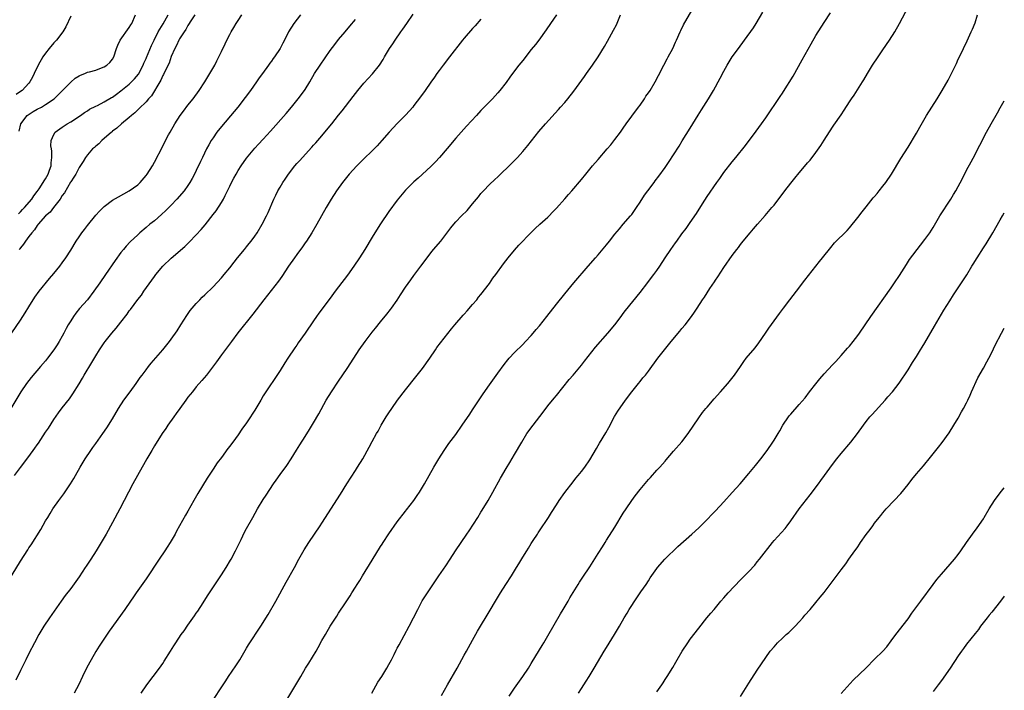
# Model space of a CAD drawing. Units: inches. Extents: x 2565000 to 2568000, y 1539000 to 1542000.
# Drawn here: x 2567765 to 2568000, y 1539176 to 1539336 of the extents above; entities that cross this region are included whole.
import ezdxf

# ---------------------------------------------------------------- set-up
doc = ezdxf.new("R2010")
doc.units = ezdxf.units.IN
doc.header["$MEASUREMENT"] = 0
doc.layers.add('LD25651539_2ft', color=40, linetype='Continuous')

msp = doc.modelspace()

# ---------------------------------------------------------------- linework, layer by layer
at = {"layer": 'LD25651539_2ft'}
for points, elevation in [([(2567762.15, 1539201.85), (2567765, 1539206.5), (2567766.74, 1539209.26), (2567767, 1539209.69), (2567767.53, 1539210.47), (2567769.87, 1539214.13), (2567771, 1539216.15), (2567771.5, 1539217), (2567772.1, 1539217.9), (2567772.76, 1539219), (2567774.14, 1539221), (2567775.34, 1539222.66), (2567776.96, 1539225.04), (2567777.73, 1539226.27), (2567778.12, 1539227), (2567779.27, 1539229), (2567780.47, 1539231), (2567781.79, 1539233), (2567782.29, 1539233.71), (2567783, 1539234.67), (2567784.7, 1539237), (2567785.64, 1539238.36), (2567787, 1539240.55), (2567788.38, 1539243), (2567789.68, 1539245), (2567791.18, 1539247), (2567792.65, 1539249), (2567792.78, 1539249.22), (2567793.62, 1539250.38), (2567794.1, 1539251), (2567795, 1539252.25), (2567795.59, 1539253), (2567796.2, 1539253.8), (2567799, 1539256.98), (2567800.59, 1539259), (2567801, 1539259.55), (2567802.42, 1539261.58), (2567803.34, 1539263), (2567804.75, 1539265.25), (2567805.56, 1539266.44), (2567806.03, 1539267), (2567807, 1539268.11), (2567807.84, 1539269), (2567808.42, 1539269.58), (2567809, 1539270.12), (2567811, 1539272.08), (2567813, 1539274.21), (2567813.67, 1539275), (2567815, 1539276.61), (2567816.04, 1539277.96), (2567816.86, 1539279), (2567818.5, 1539281), (2567819, 1539281.59), (2567819.62, 1539282.38), (2567820.14, 1539283), (2567821, 1539284.18), (2567821.56, 1539285), (2567822.72, 1539287), (2567823.74, 1539289), (2567824.16, 1539289.84), (2567825.54, 1539293), (2567826.03, 1539293.97), (2567826.51, 1539295), (2567827, 1539295.88), (2567827.67, 1539297), (2567828.21, 1539297.79), (2567829.01, 1539299), (2567830.57, 1539301), (2567831, 1539301.5), (2567831.72, 1539302.28), (2567832.35, 1539303), (2567834.6, 1539305.4), (2567835, 1539305.87), (2567835.54, 1539306.46), (2567837, 1539308.17), (2567837.73, 1539309), (2567839.37, 1539311), (2567841, 1539313.08), (2567841.86, 1539314.14), (2567844.45, 1539317.55), (2567845, 1539318.28), (2567845.56, 1539319), (2567847, 1539320.71), (2567849.08, 1539322.92), (2567850.72, 1539325), (2567851.63, 1539326.37), (2567851.98, 1539327), (2567853.16, 1539329), (2567853.91, 1539330.09), (2567854.49, 1539331), (2567855.88, 1539333), (2567856.35, 1539333.65), (2567857.26, 1539335), (2567858.82, 1539337.18)], 7536), ([(2567831.92, 1539337), (2567830.31, 1539335), (2567829.02, 1539333), (2567828.05, 1539331), (2567827.69, 1539330.31), (2567827.06, 1539329), (2567825.7, 1539327), (2567825.4, 1539326.6), (2567825, 1539326.01), (2567824.54, 1539325.46), (2567824.25, 1539325), (2567822.82, 1539323), (2567822.03, 1539321.97), (2567821.37, 1539321), (2567819.93, 1539319), (2567818.68, 1539317.32), (2567816.89, 1539315), (2567816.05, 1539313.95), (2567813, 1539310.37), (2567811.93, 1539309), (2567811, 1539307.65), (2567810.59, 1539307), (2567810.01, 1539305.99), (2567809.47, 1539305), (2567808.45, 1539303), (2567807.97, 1539302.03), (2567807, 1539299.86), (2567806.59, 1539299), (2567806.03, 1539297.97), (2567805.48, 1539297), (2567805, 1539296.29), (2567804.08, 1539295), (2567802.37, 1539293), (2567801, 1539291.57), (2567800.43, 1539291), (2567799.7, 1539290.3), (2567798.67, 1539289.33), (2567797, 1539287.87), (2567795.93, 1539287), (2567795, 1539286.2), (2567793.54, 1539285), (2567793, 1539284.5), (2567791.2, 1539282.8), (2567790.24, 1539281.76), (2567789.58, 1539281), (2567789, 1539280.28), (2567787.62, 1539278.38), (2567785.34, 1539275), (2567783.97, 1539273), (2567782.55, 1539271), (2567781, 1539269), (2567779.14, 1539266.86), (2567778.23, 1539265.77), (2567777.68, 1539265), (2567777, 1539263.95), (2567776.42, 1539263), (2567775.91, 1539262.09), (2567775.39, 1539261), (2567775, 1539260.27), (2567774.27, 1539259), (2567773.75, 1539258.25), (2567773, 1539257.03), (2567771.47, 1539255), (2567771, 1539254.4), (2567769.8, 1539253), (2567767.56, 1539250.44), (2567766.44, 1539249), (2567765.07, 1539247), (2567762.7, 1539243)], 7540), ([(2567762.95, 1539261.05), (2567765, 1539264.07), (2567766.15, 1539265.84), (2567767, 1539267.26), (2567768.42, 1539269.58), (2567769.45, 1539271), (2567771.95, 1539274.05), (2567773, 1539275.27), (2567774.41, 1539277), (2567775, 1539277.78), (2567775.87, 1539279), (2567777, 1539280.8), (2567778.32, 1539283), (2567779, 1539284.03), (2567779.68, 1539285), (2567780.26, 1539285.74), (2567781, 1539286.72), (2567783, 1539289.17), (2567783.88, 1539290.12), (2567784.75, 1539291), (2567785, 1539291.23), (2567787, 1539292.74), (2567788.42, 1539293.58), (2567791, 1539294.98), (2567793, 1539296.45), (2567793.57, 1539297), (2567795, 1539298.68), (2567795.24, 1539299), (2567796.51, 1539301), (2567797, 1539301.86), (2567799, 1539305.65), (2567799.44, 1539306.56), (2567800.4, 1539308.4), (2567800.72, 1539309), (2567801.84, 1539311), (2567803.15, 1539313), (2567803.96, 1539314.04), (2567805, 1539315.43), (2567806.25, 1539317), (2567807.7, 1539319), (2567809.03, 1539321), (2567809.79, 1539322.21), (2567810.26, 1539323), (2567811.39, 1539325), (2567811.94, 1539326.06), (2567812.4, 1539327), (2567813, 1539328.3), (2567813.87, 1539330.13), (2567814.29, 1539331), (2567815, 1539332.37), (2567815.34, 1539333), (2567815.96, 1539334.04), (2567816.54, 1539335), (2567817, 1539335.71), (2567817.89, 1539337)], 7542), ([(2567764.53, 1539289.47), (2567765, 1539289.95), (2567765.48, 1539290.52), (2567765.97, 1539291), (2567767.73, 1539293), (2567768.18, 1539293.82), (2567769, 1539294.8), (2567769.45, 1539295.45), (2567770.43, 1539297), (2567770.64, 1539297.36), (2567771, 1539297.85), (2567771.6, 1539299), (2567771.95, 1539299.95), (2567772.3, 1539301), (2567772.33, 1539301.67), (2567772.53, 1539303), (2567772.5, 1539304.5), (2567772.38, 1539305), (2567772.25, 1539305.75), (2567772.32, 1539307), (2567773, 1539308.48), (2567773.33, 1539309), (2567775, 1539310.18), (2567775.47, 1539310.53), (2567776.16, 1539311), (2567777, 1539311.51), (2567779.35, 1539313), (2567780.32, 1539313.68), (2567781, 1539314.11), (2567781.5, 1539314.5), (2567783, 1539315.25), (2567783.42, 1539315.42), (2567785, 1539316.23), (2567786.72, 1539317.28), (2567787, 1539317.41), (2567787.93, 1539318.07), (2567789, 1539318.87), (2567791, 1539320.49), (2567791.56, 1539321), (2567792.25, 1539321.75), (2567793.16, 1539322.84), (2567794.29, 1539325), (2567794.48, 1539325.52), (2567795, 1539326.57), (2567795.13, 1539326.87), (2567796.29, 1539329.71), (2567796.91, 1539331), (2567797.91, 1539333), (2567799.09, 1539334.91), (2567800.29, 1539337)], 7546), ([(2567764.73, 1539309.27), (2567765.05, 1539311), (2567766.6, 1539313), (2567766.82, 1539313.18), (2567768.06, 1539313.94), (2567769, 1539314.48), (2567769.99, 1539315), (2567771, 1539315.59), (2567773.07, 1539317), (2567775, 1539318.89), (2567777, 1539320.98), (2567778.08, 1539321.92), (2567779, 1539322.48), (2567779.37, 1539322.63), (2567780.39, 1539323), (2567781, 1539323.31), (2567781.46, 1539323.46), (2567783, 1539323.83), (2567784.36, 1539324.36), (2567785, 1539324.58), (2567785.61, 1539325), (2567786.31, 1539325.69), (2567787, 1539326.43), (2567787.32, 1539327), (2567787.93, 1539329), (2567788.24, 1539329.76), (2567788.79, 1539331), (2567791, 1539334.04), (2567791.36, 1539334.64), (2567791.6, 1539335), (2567792.5, 1539337)], 7548), ([(2567806.62, 1539337), (2567805.85, 1539335.85), (2567805, 1539334.53), (2567804.5, 1539333.5), (2567804.1, 1539333), (2567803, 1539331.33), (2567802.82, 1539331), (2567802.28, 1539329.72), (2567801.84, 1539329), (2567801, 1539327.09), (2567800.5, 1539325.5), (2567799.49, 1539323.49), (2567799.18, 1539322.82), (2567799, 1539322.51), (2567798.55, 1539321.45), (2567798.26, 1539321), (2567796.27, 1539317.73), (2567795.59, 1539317), (2567795, 1539316.28), (2567793.37, 1539314.63), (2567792.35, 1539313.65), (2567791.53, 1539313), (2567791, 1539312.52), (2567789.13, 1539311), (2567788.03, 1539309.97), (2567787, 1539309.22), (2567786.89, 1539309.11), (2567786.74, 1539309), (2567784.43, 1539307), (2567783.75, 1539306.25), (2567783, 1539305.68), (2567782.67, 1539305.33), (2567782.23, 1539305), (2567781, 1539303.6), (2567780.55, 1539303), (2567780, 1539302), (2567779, 1539300.57), (2567778.2, 1539299), (2567777.76, 1539298.24), (2567777, 1539297.15), (2567776.96, 1539297.04), (2567775.5, 1539294.5), (2567775, 1539293.87), (2567774.46, 1539293), (2567772.88, 1539291), (2567772.09, 1539289.91), (2567771, 1539289), (2567769.22, 1539287), (2567769, 1539286.71), (2567768.34, 1539285.66), (2567767.71, 1539285), (2567767, 1539284.08), (2567766.24, 1539283), (2567765.76, 1539282.24), (2567765, 1539281.39), (2567764.86, 1539281.14), (2567764.73, 1539281)], 7544), ([(2567893.02, 1539337), (2567891.63, 1539335), (2567890.58, 1539333.42), (2567888.8, 1539331), (2567888.01, 1539329.99), (2567887, 1539328.72), (2567885, 1539326.14), (2567884.08, 1539325), (2567882.52, 1539323), (2567881.86, 1539322.14), (2567881, 1539320.91), (2567879.53, 1539319), (2567879, 1539318.37), (2567877.76, 1539317), (2567875, 1539314.18), (2567873.91, 1539313), (2567871.58, 1539310.42), (2567870.25, 1539309), (2567869, 1539307.61), (2567866.91, 1539305.09), (2567865.12, 1539303), (2567864.1, 1539301.9), (2567863, 1539300.81), (2567860, 1539298), (2567859, 1539297.14), (2567857, 1539295.16), (2567855, 1539292.78), (2567853, 1539290.03), (2567851, 1539287.08), (2567849.64, 1539285), (2567849, 1539283.97), (2567847.25, 1539281), (2567846, 1539279), (2567844.64, 1539277), (2567843.14, 1539274.86), (2567841, 1539272.07), (2567840.16, 1539271), (2567839, 1539269.39), (2567836.25, 1539265.75), (2567835.72, 1539265), (2567835, 1539263.95), (2567833.01, 1539261), (2567831.35, 1539258.65), (2567831, 1539258.13), (2567830.52, 1539257.48), (2567828.85, 1539255), (2567828.12, 1539253.88), (2567827, 1539252.08), (2567823, 1539245.99), (2567822.39, 1539245), (2567821, 1539242.64), (2567820.38, 1539241.62), (2567819.96, 1539241), (2567819, 1539239.59), (2567817.91, 1539238.09), (2567817, 1539236.73), (2567815.75, 1539235), (2567815.42, 1539234.58), (2567815, 1539233.99), (2567814.57, 1539233.43), (2567813, 1539231.29), (2567812.01, 1539229.99), (2567811, 1539228.51), (2567809.62, 1539226.38), (2567807.33, 1539222.67), (2567806.38, 1539221), (2567805, 1539218.5), (2567804.45, 1539217.55), (2567802.3, 1539213.7), (2567801.93, 1539213), (2567800.77, 1539211), (2567800.08, 1539209.92), (2567799.48, 1539209), (2567798.12, 1539207), (2567795, 1539202.33), (2567792.67, 1539199), (2567791.97, 1539198.03), (2567791.3, 1539197), (2567789.92, 1539195), (2567786.21, 1539189.79), (2567783.8, 1539186.2), (2567783, 1539184.92), (2567781.85, 1539183), (2567780.86, 1539181.14), (2567779.81, 1539179), (2567778.91, 1539177.09), (2567777.85, 1539175)], 7532), ([(2567793.86, 1539175), (2567795.2, 1539177), (2567798.25, 1539181), (2567799, 1539182.1), (2567799.36, 1539182.64), (2567800.81, 1539185), (2567801.67, 1539186.33), (2567802.08, 1539187), (2567803.41, 1539189), (2567804.07, 1539189.93), (2567805, 1539191.28), (2567806.56, 1539193.44), (2567807, 1539194.12), (2567807.37, 1539194.63), (2567808.62, 1539196.62), (2567809.71, 1539198.29), (2567810.15, 1539199), (2567813, 1539203.28), (2567814.11, 1539205), (2567815.2, 1539206.8), (2567815.31, 1539207), (2567816.38, 1539209), (2567817.74, 1539211.74), (2567818.55, 1539213.45), (2567819, 1539214.31), (2567820.49, 1539217), (2567821.62, 1539219), (2567823, 1539221.25), (2567823.7, 1539222.3), (2567825.45, 1539225), (2567826.09, 1539225.91), (2567827, 1539227.24), (2567828.59, 1539229.41), (2567829.65, 1539231), (2567830.95, 1539233.05), (2567831.71, 1539234.29), (2567833, 1539236.29), (2567834.04, 1539237.96), (2567835, 1539239.58), (2567836.25, 1539241.75), (2567838.03, 1539245), (2567839.28, 1539247), (2567841, 1539249.53), (2567843, 1539252.54), (2567844.6, 1539255), (2567845.94, 1539257), (2567847.37, 1539259), (2567849, 1539261.21), (2567849.81, 1539262.19), (2567851, 1539263.7), (2567852.5, 1539265.5), (2567853.38, 1539266.62), (2567853.66, 1539267), (2567855, 1539268.92), (2567855.81, 1539270.19), (2567857, 1539271.98), (2567858.27, 1539273.73), (2567859, 1539274.78), (2567860.67, 1539277), (2567862.11, 1539279), (2567863, 1539280.17), (2567863.66, 1539281), (2567865.37, 1539283), (2567867.82, 1539286.18), (2567868.48, 1539287), (2567869, 1539287.56), (2567870.36, 1539289), (2567871.67, 1539290.33), (2567873, 1539291.9), (2567873.89, 1539293), (2567874.4, 1539293.6), (2567875, 1539294.35), (2567875.57, 1539295), (2567877, 1539296.53), (2567878.29, 1539297.71), (2567879, 1539298.38), (2567879.69, 1539299), (2567881.74, 1539301), (2567882.37, 1539301.63), (2567883.7, 1539303), (2567885, 1539304.41), (2567886.16, 1539305.84), (2567888.82, 1539309.18), (2567890.43, 1539311), (2567893.55, 1539314.45), (2567894.02, 1539315), (2567895, 1539316.09), (2567895.76, 1539317), (2567897.19, 1539318.81), (2567899.71, 1539322.29), (2567900.24, 1539323), (2567901.66, 1539325), (2567902.97, 1539327), (2567904.49, 1539329.51), (2567905.23, 1539330.77), (2567906.66, 1539333.34), (2567907.33, 1539334.67), (2567908.36, 1539337)], 7530), ([(2567810.76, 1539173), (2567813.38, 1539177), (2567814.05, 1539177.95), (2567814.73, 1539179), (2567816.45, 1539181.55), (2567817.37, 1539183), (2567819, 1539185.74), (2567819.48, 1539186.52), (2567822.43, 1539191), (2567824.18, 1539193.82), (2567825.98, 1539197), (2567828.47, 1539201.53), (2567830.42, 1539205), (2567831.52, 1539207), (2567832.79, 1539209.21), (2567833.9, 1539211), (2567836.61, 1539215), (2567837, 1539215.6), (2567841.42, 1539222.58), (2567842.96, 1539225.04), (2567845, 1539228.19), (2567845.54, 1539229), (2567846.75, 1539231), (2567848.27, 1539233.73), (2567849, 1539235.11), (2567850.08, 1539237), (2567850.43, 1539237.57), (2567851.19, 1539239), (2567852.39, 1539241), (2567853, 1539241.97), (2567853.67, 1539243), (2567855.08, 1539245), (2567857, 1539247.47), (2567859.46, 1539250.54), (2567859.79, 1539251), (2567861, 1539252.55), (2567862.75, 1539255), (2567864.1, 1539257), (2567864.45, 1539257.55), (2567865.3, 1539258.7), (2567867.94, 1539262.06), (2567868.74, 1539263), (2567870.72, 1539265.28), (2567871, 1539265.57), (2567871.66, 1539266.34), (2567873, 1539267.82), (2567873.99, 1539269), (2567874.43, 1539269.57), (2567875, 1539270.25), (2567877, 1539272.9), (2567877.87, 1539274.13), (2567878.54, 1539275), (2567880.4, 1539277.6), (2567881.48, 1539279), (2567883, 1539280.83), (2567884.02, 1539281.98), (2567887, 1539285.05), (2567887.97, 1539286.03), (2567889.09, 1539287), (2567891, 1539288.73), (2567891.28, 1539289), (2567892.09, 1539289.91), (2567893, 1539290.83), (2567895, 1539293.08), (2567895.89, 1539294.11), (2567896.68, 1539295), (2567899, 1539297.73), (2567900.03, 1539299), (2567901, 1539300.16), (2567901.66, 1539301), (2567903, 1539302.51), (2567905.16, 1539305), (2567905.98, 1539306.02), (2567907, 1539307.23), (2567908.31, 1539309), (2567909, 1539309.96), (2567909.71, 1539311), (2567911, 1539312.8), (2567912.66, 1539315), (2567913, 1539315.49), (2567914.02, 1539317), (2567914.4, 1539317.6), (2567915, 1539318.43), (2567915.38, 1539319), (2567916.63, 1539321), (2567917.44, 1539322.56), (2567918.64, 1539325), (2567919.47, 1539326.53), (2567919.74, 1539327), (2567920.83, 1539329), (2567921.49, 1539330.51), (2567921.73, 1539331), (2567922.57, 1539333), (2567922.7, 1539333.3), (2567923.36, 1539334.64), (2567925.94, 1539339)], 7528), ([(2567828.4, 1539173), (2567831.93, 1539179), (2567833.12, 1539181), (2567833.86, 1539182.14), (2567835.6, 1539185), (2567836.11, 1539185.89), (2567837, 1539187.55), (2567837.83, 1539189), (2567839, 1539191), (2567840.57, 1539193.43), (2567841, 1539194.14), (2567842.6, 1539196.6), (2567843.72, 1539198.28), (2567844.14, 1539199), (2567845, 1539200.31), (2567845.43, 1539201), (2567846.06, 1539201.94), (2567846.68, 1539203), (2567849, 1539206.8), (2567851, 1539210.02), (2567851.39, 1539210.61), (2567851.61, 1539211), (2567852.95, 1539213.05), (2567855, 1539215.93), (2567857, 1539218.5), (2567857.23, 1539218.77), (2567858.93, 1539221), (2567859.77, 1539222.23), (2567860.28, 1539223), (2567861.47, 1539225), (2567863.75, 1539229), (2567864.21, 1539229.79), (2567864.93, 1539231), (2567866.19, 1539233), (2567867.35, 1539234.65), (2567869, 1539236.82), (2567870.53, 1539239), (2567872.32, 1539241.68), (2567873, 1539242.67), (2567875.52, 1539246.48), (2567877, 1539248.65), (2567879, 1539251.42), (2567880.52, 1539253.48), (2567881.39, 1539254.61), (2567881.74, 1539255), (2567883, 1539256.36), (2567885, 1539258.31), (2567885.66, 1539259), (2567887, 1539260.46), (2567887.47, 1539261), (2567888.16, 1539261.84), (2567889, 1539262.77), (2567890.75, 1539265), (2567893, 1539267.91), (2567895, 1539270.4), (2567897.19, 1539273), (2567900.62, 1539277), (2567902.37, 1539279), (2567903, 1539279.69), (2567905, 1539282.1), (2567905.69, 1539283), (2567907, 1539284.65), (2567908.05, 1539285.95), (2567909, 1539287.02), (2567910.71, 1539289), (2567911, 1539289.36), (2567911.7, 1539290.3), (2567912.18, 1539291), (2567913, 1539292.3), (2567914.07, 1539293.93), (2567914.84, 1539295), (2567916.34, 1539297), (2567916.63, 1539297.37), (2567917.48, 1539298.52), (2567919, 1539300.61), (2567919.98, 1539302.02), (2567921, 1539303.59), (2567922.3, 1539305.7), (2567923.09, 1539306.91), (2567925, 1539309.98), (2567926.9, 1539313.1), (2567927.68, 1539314.32), (2567929.35, 1539317), (2567930.55, 1539319), (2567931, 1539319.84), (2567931.66, 1539321), (2567932.1, 1539321.9), (2567933, 1539323.6), (2567933.77, 1539325), (2567935.03, 1539327), (2567936.49, 1539329), (2567937.98, 1539331), (2567940.06, 1539333.94), (2567940.75, 1539335), (2567942.36, 1539337.64)], 7526), ([(2567848.92, 1539175), (2567850.4, 1539177.6), (2567851.29, 1539179), (2567852.52, 1539181), (2567853, 1539181.86), (2567853.6, 1539183), (2567854.25, 1539184.25), (2567854.74, 1539185.26), (2567855, 1539185.72), (2567855.43, 1539186.57), (2567857.87, 1539191), (2567858.91, 1539193), (2567859.9, 1539195), (2567860.96, 1539197.04), (2567863, 1539200.18), (2567864.16, 1539201.84), (2567864.93, 1539203), (2567866.61, 1539205.39), (2567867.63, 1539207), (2567868.93, 1539209), (2567870.25, 1539211), (2567871.6, 1539213), (2567872.18, 1539213.82), (2567874.23, 1539217), (2567875, 1539218.24), (2567875.3, 1539218.7), (2567876.7, 1539221), (2567877.83, 1539223), (2567879.67, 1539226.33), (2567881, 1539228.65), (2567881.87, 1539230.13), (2567883, 1539232), (2567884.73, 1539235), (2567885.99, 1539237), (2567887.44, 1539239), (2567889.84, 1539242.16), (2567891, 1539243.62), (2567892.5, 1539245.5), (2567893, 1539246.08), (2567896.09, 1539249.91), (2567897, 1539250.96), (2567899, 1539253.37), (2567899.71, 1539254.29), (2567902.37, 1539257.63), (2567905.28, 1539261), (2567906.94, 1539263), (2567908.49, 1539265), (2567909, 1539265.71), (2567909.55, 1539266.45), (2567913, 1539270.74), (2567914.86, 1539273.14), (2567915.72, 1539274.28), (2567916.31, 1539275), (2567917, 1539275.96), (2567917.7, 1539277), (2567918.97, 1539279), (2567920.33, 1539281), (2567921.45, 1539282.55), (2567921.77, 1539283), (2567923, 1539284.72), (2567923.98, 1539286.02), (2567925, 1539287.46), (2567926.45, 1539289.55), (2567927.9, 1539291.89), (2567929, 1539293.65), (2567931.3, 1539297), (2567932.03, 1539297.97), (2567933, 1539299.35), (2567935, 1539301.9), (2567935.91, 1539303), (2567938.18, 1539305.82), (2567940.76, 1539309.24), (2567942.03, 1539311), (2567943, 1539312.45), (2567946.48, 1539317.52), (2567947, 1539318.35), (2567947.27, 1539318.73), (2567949.59, 1539322.41), (2567951.74, 1539326.26), (2567953.85, 1539330.15), (2567955, 1539332.11), (2567957, 1539335.23), (2567958.51, 1539337.49)], 7524), ([(2567865.54, 1539174.46), (2567866.97, 1539177.03), (2567869.29, 1539181), (2567871, 1539184.05), (2567871.55, 1539185), (2567873, 1539187.69), (2567874.18, 1539189.82), (2567877.18, 1539194.82), (2567878.46, 1539197), (2567879.66, 1539199), (2567880.92, 1539201), (2567882.25, 1539203), (2567883.52, 1539205), (2567884.08, 1539205.92), (2567885, 1539207.47), (2567885.94, 1539209), (2567886.36, 1539209.64), (2567887, 1539210.72), (2567887.49, 1539211.49), (2567888.47, 1539213), (2567888.69, 1539213.31), (2567889, 1539213.81), (2567891.16, 1539217), (2567891.87, 1539218.13), (2567893, 1539220.01), (2567893.65, 1539221), (2567895, 1539222.96), (2567897, 1539225.47), (2567897.67, 1539226.33), (2567898.23, 1539227), (2567899, 1539227.96), (2567899.8, 1539229), (2567901, 1539230.76), (2567902.56, 1539233.44), (2567903, 1539234.15), (2567903.31, 1539234.69), (2567904.83, 1539237.17), (2567905.51, 1539238.49), (2567906.91, 1539241.09), (2567907.67, 1539242.33), (2567909.51, 1539245), (2567911, 1539247), (2567912.63, 1539249), (2567913, 1539249.43), (2567913.69, 1539250.31), (2567914.26, 1539251), (2567915, 1539251.94), (2567917.28, 1539255), (2567918.82, 1539257), (2567920.45, 1539259), (2567922.52, 1539261.48), (2567923, 1539262.08), (2567923.78, 1539263), (2567925.32, 1539265), (2567926.02, 1539265.98), (2567926.63, 1539267), (2567927.91, 1539269), (2567928.37, 1539269.63), (2567929, 1539270.66), (2567929.69, 1539271.69), (2567930.76, 1539273.24), (2567931, 1539273.64), (2567931.56, 1539274.44), (2567933, 1539276.68), (2567935, 1539279.54), (2567936.15, 1539281), (2567936.54, 1539281.46), (2567937, 1539282.15), (2567937.66, 1539283), (2567939.27, 1539285), (2567940.09, 1539285.91), (2567941.01, 1539287), (2567942.88, 1539289.12), (2567944.5, 1539291), (2567945, 1539291.61), (2567947.55, 1539295), (2567949, 1539296.8), (2567950, 1539298), (2567951, 1539299.28), (2567952.71, 1539301.29), (2567953, 1539301.65), (2567953.64, 1539302.36), (2567955, 1539304.18), (2567956.2, 1539305.8), (2567957, 1539307.09), (2567959, 1539310.22), (2567959.32, 1539310.68), (2567961, 1539313.16), (2567961.77, 1539314.23), (2567963, 1539316.22), (2567963.51, 1539317), (2567964.12, 1539317.88), (2567966.1, 1539321), (2567966.45, 1539321.55), (2567967.29, 1539323), (2567968.52, 1539325), (2567969.85, 1539327), (2567971, 1539328.64), (2567972.6, 1539331), (2567973.86, 1539333), (2567974.99, 1539335), (2567977.09, 1539339)], 7522), ([(2567881.7, 1539174.3), (2567883, 1539176.21), (2567884.97, 1539179), (2567886.31, 1539181), (2567887, 1539182.1), (2567889, 1539185.34), (2567889.61, 1539186.39), (2567890, 1539187), (2567891, 1539188.7), (2567894.02, 1539193.98), (2567894.66, 1539195), (2567895.83, 1539197), (2567896.25, 1539197.75), (2567898.19, 1539201), (2567898.5, 1539201.5), (2567899, 1539202.22), (2567899.3, 1539202.7), (2567901, 1539205.18), (2567903, 1539208.36), (2567904, 1539210), (2567904.65, 1539211), (2567905, 1539211.52), (2567907, 1539214.68), (2567909, 1539217.97), (2567909.65, 1539219), (2567911, 1539221.05), (2567911.84, 1539222.16), (2567913, 1539223.66), (2567915, 1539226.01), (2567915.48, 1539226.52), (2567917, 1539228.24), (2567917.73, 1539229), (2567919, 1539230.45), (2567919.27, 1539230.73), (2567921, 1539232.84), (2567923, 1539235.08), (2567924.51, 1539237), (2567927, 1539240.79), (2567927.95, 1539242.05), (2567928.71, 1539243), (2567929, 1539243.34), (2567930.7, 1539245.3), (2567932.24, 1539247), (2567933.97, 1539249), (2567935.59, 1539251), (2567936.98, 1539253), (2567937.76, 1539254.24), (2567938.33, 1539255), (2567940.47, 1539257.53), (2567941.35, 1539258.65), (2567942.96, 1539261), (2567943.77, 1539262.23), (2567945, 1539263.93), (2567946.33, 1539265.67), (2567947.29, 1539267), (2567948.81, 1539269), (2567950.36, 1539271), (2567952.35, 1539273.65), (2567955.85, 1539278.15), (2567956.57, 1539279), (2567958.54, 1539281.46), (2567959.45, 1539282.55), (2567962.45, 1539285.55), (2567963, 1539286.13), (2567965, 1539288.62), (2567966.01, 1539289.99), (2567967, 1539291.17), (2567968.71, 1539293.29), (2567969, 1539293.62), (2567969.61, 1539294.39), (2567970.14, 1539295), (2567971, 1539296.09), (2567971.67, 1539297), (2567973.02, 1539299), (2567975.25, 1539302.75), (2567977, 1539305.46), (2567979, 1539308.79), (2567979.79, 1539310.21), (2567981.45, 1539313), (2567982.68, 1539315), (2567983.94, 1539317), (2567985.14, 1539319), (2567986.56, 1539321.44), (2567987.39, 1539323), (2567988.56, 1539325.44), (2567989, 1539326.43), (2567989.27, 1539327), (2567990.28, 1539329), (2567991.16, 1539330.84), (2567992.1, 1539333), (2567992.39, 1539333.61), (2567993, 1539335.12), (2567993.63, 1539337)], 7520), ([(2567763.55, 1539227), (2567765, 1539228.95), (2567767, 1539231.53), (2567768.47, 1539233.53), (2567769, 1539234.34), (2567769.28, 1539234.72), (2567771, 1539237.35), (2567771.67, 1539238.33), (2567773, 1539240.38), (2567774.07, 1539241.93), (2567775, 1539243.2), (2567776.68, 1539245.32), (2567777.53, 1539246.47), (2567779, 1539248.88), (2567779.79, 1539250.21), (2567780.22, 1539251), (2567782.02, 1539254.02), (2567783, 1539255.62), (2567783.87, 1539257), (2567785, 1539258.72), (2567785.2, 1539259), (2567786.8, 1539261), (2567787.83, 1539262.17), (2567789, 1539263.63), (2567790.47, 1539265.53), (2567791, 1539266.3), (2567791.31, 1539266.69), (2567793, 1539269.02), (2567793.89, 1539270.11), (2567794.5, 1539271), (2567796.38, 1539273.62), (2567797, 1539274.51), (2567797.36, 1539275), (2567799.02, 1539277), (2567801, 1539278.88), (2567804.29, 1539281.71), (2567805.29, 1539282.71), (2567807, 1539284.48), (2567808.2, 1539285.8), (2567809.09, 1539286.91), (2567811, 1539289.35), (2567811.74, 1539290.26), (2567813, 1539292.22), (2567813.46, 1539293), (2567813.9, 1539293.9), (2567814.48, 1539295), (2567815, 1539296.13), (2567815.42, 1539297), (2567815.98, 1539298.02), (2567816.49, 1539299), (2567817, 1539299.88), (2567817.75, 1539301), (2567819, 1539302.77), (2567821, 1539305.17), (2567821.89, 1539306.11), (2567823, 1539307.36), (2567824.75, 1539309.25), (2567828.49, 1539313.51), (2567829.73, 1539315), (2567831.34, 1539317), (2567832.85, 1539319), (2567833, 1539319.23), (2567834.09, 1539321), (2567835.25, 1539323), (2567836.56, 1539325), (2567839, 1539328.48), (2567840.06, 1539329.94), (2567841, 1539331.17), (2567842.53, 1539333), (2567843.7, 1539334.3), (2567845, 1539335.91)], 7538), ([(2567875, 1539335.99), (2567873.62, 1539334.38), (2567873, 1539333.74), (2567871, 1539331.45), (2567870.62, 1539331), (2567867.47, 1539327), (2567865.95, 1539325), (2567865, 1539323.73), (2567864.47, 1539323), (2567863.87, 1539322.13), (2567863, 1539320.94), (2567861.67, 1539319), (2567860.57, 1539317.43), (2567859, 1539315.37), (2567858.7, 1539315), (2567857.91, 1539314.09), (2567856.94, 1539313.06), (2567855, 1539311.07), (2567853.1, 1539309), (2567851.33, 1539307), (2567850.23, 1539305.77), (2567849, 1539304.55), (2567847, 1539302.67), (2567845.31, 1539301), (2567843.55, 1539299), (2567841.95, 1539297), (2567840.51, 1539295), (2567839.2, 1539293), (2567838.01, 1539291), (2567835.82, 1539287), (2567834.62, 1539285), (2567833.31, 1539283), (2567833, 1539282.56), (2567832.37, 1539281.63), (2567831, 1539279.79), (2567830.43, 1539279), (2567829.06, 1539277), (2567827.45, 1539274.55), (2567826.61, 1539273.39), (2567823.14, 1539269), (2567820.5, 1539265.5), (2567816.95, 1539261.05), (2567815.38, 1539259), (2567813, 1539255.8), (2567811.84, 1539254.16), (2567809.43, 1539251), (2567808.34, 1539249.66), (2567807, 1539248.14), (2567806.06, 1539247), (2567805, 1539245.69), (2567804.47, 1539245), (2567803.04, 1539243), (2567802.22, 1539241.78), (2567801.65, 1539241), (2567800.24, 1539239), (2567799.75, 1539238.25), (2567798.85, 1539237), (2567797, 1539234.08), (2567796.34, 1539233), (2567795.19, 1539231), (2567794.42, 1539229.58), (2567794.07, 1539229), (2567791.85, 1539225), (2567790.79, 1539223), (2567789.8, 1539221), (2567788.77, 1539219), (2567787, 1539215.81), (2567785.47, 1539213), (2567784.31, 1539211), (2567783.8, 1539210.2), (2567783.09, 1539209), (2567781.78, 1539207), (2567781, 1539205.82), (2567780.66, 1539205.34), (2567780.46, 1539205), (2567779, 1539202.81), (2567777, 1539200.03), (2567775.67, 1539198.33), (2567774.72, 1539197), (2567771.94, 1539193), (2567770.6, 1539191), (2567769.42, 1539189), (2567768.33, 1539187), (2567767, 1539184.5), (2567766.28, 1539183), (2567765, 1539180.42), (2567763.92, 1539178.08)], 7534), ([(2567777, 1539336.75), (2567775.81, 1539334.19), (2567775.13, 1539333), (2567773.59, 1539331), (2567773, 1539330.36), (2567771.86, 1539329), (2567771, 1539327.92), (2567770.37, 1539327), (2567769.19, 1539325), (2567768.31, 1539323), (2567767.88, 1539322.12), (2567767.25, 1539321), (2567767, 1539320.71), (2567765.43, 1539319), (2567765, 1539318.69), (2567763.99, 1539318.01)], 7550), ([(2567898.27, 1539175), (2567899, 1539176.16), (2567899.55, 1539177), (2567900.15, 1539177.85), (2567900.82, 1539179), (2567902.07, 1539181), (2567904.43, 1539185), (2567905, 1539185.94), (2567906.93, 1539189), (2567908.12, 1539191), (2567909.24, 1539193), (2567909.89, 1539194.11), (2567910.43, 1539195), (2567912.21, 1539197.79), (2567913.22, 1539199.22), (2567914.43, 1539201), (2567915, 1539201.87), (2567915.43, 1539202.57), (2567917, 1539204.77), (2567917.18, 1539205), (2567918.95, 1539207), (2567921.99, 1539210.01), (2567925.37, 1539213), (2567927, 1539214.47), (2567929, 1539216.45), (2567930.24, 1539217.76), (2567931, 1539218.53), (2567933, 1539220.68), (2567935, 1539222.91), (2567936.93, 1539225), (2567939, 1539227.47), (2567940.59, 1539229.41), (2567941.83, 1539231), (2567943.33, 1539233), (2567944.74, 1539235), (2567945, 1539235.4), (2567945.97, 1539237), (2567946.35, 1539237.65), (2567947.09, 1539239), (2567948.45, 1539241), (2567948.69, 1539241.31), (2567949, 1539241.69), (2567951, 1539243.95), (2567952.42, 1539245.58), (2567953.5, 1539247), (2567955, 1539248.91), (2567955.94, 1539250.06), (2567957, 1539251.3), (2567959, 1539253.44), (2567959.73, 1539254.27), (2567961, 1539255.63), (2567962.56, 1539257.44), (2567963, 1539257.88), (2567963.93, 1539259), (2567965, 1539260.41), (2567965.43, 1539261), (2567966.74, 1539263), (2567968.11, 1539265), (2567973, 1539271.85), (2567973.81, 1539273), (2567975, 1539274.78), (2567976.6, 1539277.4), (2567977.39, 1539278.61), (2567979.95, 1539282.05), (2567981, 1539283.35), (2567982.19, 1539285), (2567983, 1539286.25), (2567984.63, 1539289), (2567987.22, 1539293), (2567987.9, 1539294.1), (2567988.41, 1539295), (2567990.02, 1539297.98), (2567991, 1539299.93), (2567992.06, 1539301.94), (2567993, 1539303.69), (2567993.68, 1539305), (2567994.12, 1539305.88), (2567995.74, 1539309), (2567996.84, 1539311), (2567998.34, 1539313.66), (2567999, 1539314.82), (2568000, 1539316.51)], 7518), ([(2567917, 1539175.31), (2567918.17, 1539177), (2567918.52, 1539177.48), (2567919, 1539178.25), (2567919.51, 1539179), (2567920.85, 1539181.15), (2567921.58, 1539182.42), (2567921.89, 1539183), (2567923.06, 1539185), (2567924.37, 1539187), (2567925, 1539187.87), (2567927, 1539190.51), (2567928.98, 1539193), (2567929.92, 1539194.08), (2567930.66, 1539195), (2567932.31, 1539197), (2567933, 1539197.81), (2567934.07, 1539199), (2567937, 1539202.05), (2567939, 1539204.1), (2567940.39, 1539205.61), (2567941, 1539206.34), (2567941.52, 1539207), (2567944.63, 1539211), (2567945, 1539211.44), (2567947.63, 1539214.37), (2567948.12, 1539215), (2567949, 1539216.19), (2567951.03, 1539219), (2567953.63, 1539222.37), (2567955.58, 1539225), (2567956.17, 1539225.83), (2567957.04, 1539226.96), (2567959, 1539229.65), (2567960.01, 1539231), (2567961, 1539232.22), (2567963.37, 1539235), (2567964.9, 1539237), (2567966.34, 1539239), (2567967, 1539239.87), (2567967.91, 1539241), (2567968.42, 1539241.58), (2567971.55, 1539245), (2567972.21, 1539245.79), (2567973.29, 1539247), (2567974.92, 1539249.08), (2567977, 1539252.25), (2567978.04, 1539253.96), (2567979, 1539255.44), (2567979.98, 1539257), (2567980.36, 1539257.64), (2567981, 1539258.67), (2567983.29, 1539262.71), (2567985.54, 1539266.46), (2567987, 1539268.74), (2567987.87, 1539270.13), (2567989, 1539271.79), (2567990.28, 1539273.72), (2567991.06, 1539274.94), (2567992.27, 1539277), (2567992.55, 1539277.45), (2567993.48, 1539279), (2567995, 1539281.4), (2567995.66, 1539282.34), (2567997.28, 1539285), (2567999, 1539288.06), (2567999.57, 1539289), (2568000, 1539289.71)], 7516), ([(2567937, 1539174.24), (2567939, 1539177.42), (2567941, 1539180.51), (2567942.02, 1539182.02), (2567943, 1539183.5), (2567944.1, 1539185), (2567945, 1539186.11), (2567945.42, 1539186.58), (2567945.82, 1539187), (2567947, 1539188.14), (2567947.93, 1539189), (2567948.51, 1539189.49), (2567950.01, 1539191), (2567951, 1539192.04), (2567951.88, 1539193), (2567952.39, 1539193.61), (2567953.64, 1539195), (2567955, 1539196.63), (2567956.04, 1539197.96), (2567957, 1539199.09), (2567958.68, 1539201.32), (2567961, 1539204.48), (2567962.11, 1539205.89), (2567962.88, 1539207), (2567964.31, 1539209), (2567964.62, 1539209.38), (2567965, 1539209.98), (2567965.42, 1539210.58), (2567965.69, 1539211), (2567967, 1539212.88), (2567967.92, 1539214.08), (2567968.56, 1539215), (2567969, 1539215.6), (2567970.12, 1539217), (2567970.54, 1539217.46), (2567971, 1539218.07), (2567971.82, 1539219), (2567973.71, 1539221), (2567975.29, 1539222.71), (2567977, 1539224.88), (2567977.95, 1539226.05), (2567979, 1539227.38), (2567980.71, 1539229.29), (2567981, 1539229.68), (2567982.08, 1539231), (2567983.65, 1539233), (2567984.27, 1539233.73), (2567985.14, 1539234.86), (2567986.82, 1539237.18), (2567987.98, 1539239), (2567989, 1539240.71), (2567989.8, 1539242.2), (2567990.26, 1539243), (2567991, 1539244.38), (2567991.31, 1539245), (2567991.81, 1539246.19), (2567992.18, 1539247), (2567993.65, 1539250.35), (2567995, 1539252.62), (2567995.85, 1539254.15), (2567996.3, 1539255), (2567997, 1539256.4), (2567997.84, 1539258.16), (2567999.33, 1539261), (2568000, 1539262.19)], 7514), ([(2567961, 1539174.92), (2567963.92, 1539178.08), (2567967, 1539181.09), (2567969, 1539183.13), (2567970.97, 1539185.03), (2567971.94, 1539186.06), (2567973, 1539187.48), (2567974.08, 1539189), (2567977, 1539192.8), (2567977.92, 1539194.08), (2567980.1, 1539197), (2567983, 1539201), (2567983.87, 1539202.13), (2567985, 1539203.46), (2567988.13, 1539207), (2567989, 1539208.09), (2567989.65, 1539209), (2567991, 1539211), (2567992.4, 1539213), (2567993.51, 1539214.49), (2567995, 1539216.65), (2567995.22, 1539217), (2567996.38, 1539219), (2567997.65, 1539221), (2567999, 1539222.83), (2568000, 1539224.09)], 7512), ([(2568000, 1539198.18), (2567999.11, 1539197), (2567997, 1539194.39), (2567996.39, 1539193.61), (2567995.87, 1539193), (2567994.35, 1539191), (2567993.8, 1539190.2), (2567993, 1539189.24), (2567991, 1539186.68), (2567990.29, 1539185.71), (2567989.75, 1539185), (2567989, 1539183.93), (2567987.07, 1539181), (2567985, 1539178.03), (2567984.22, 1539177), (2567983, 1539175.43)], 7510)]:
    msp.add_lwpolyline(points, dxfattribs=dict(at, elevation=elevation))

doc.saveas('drawing.dxf')
